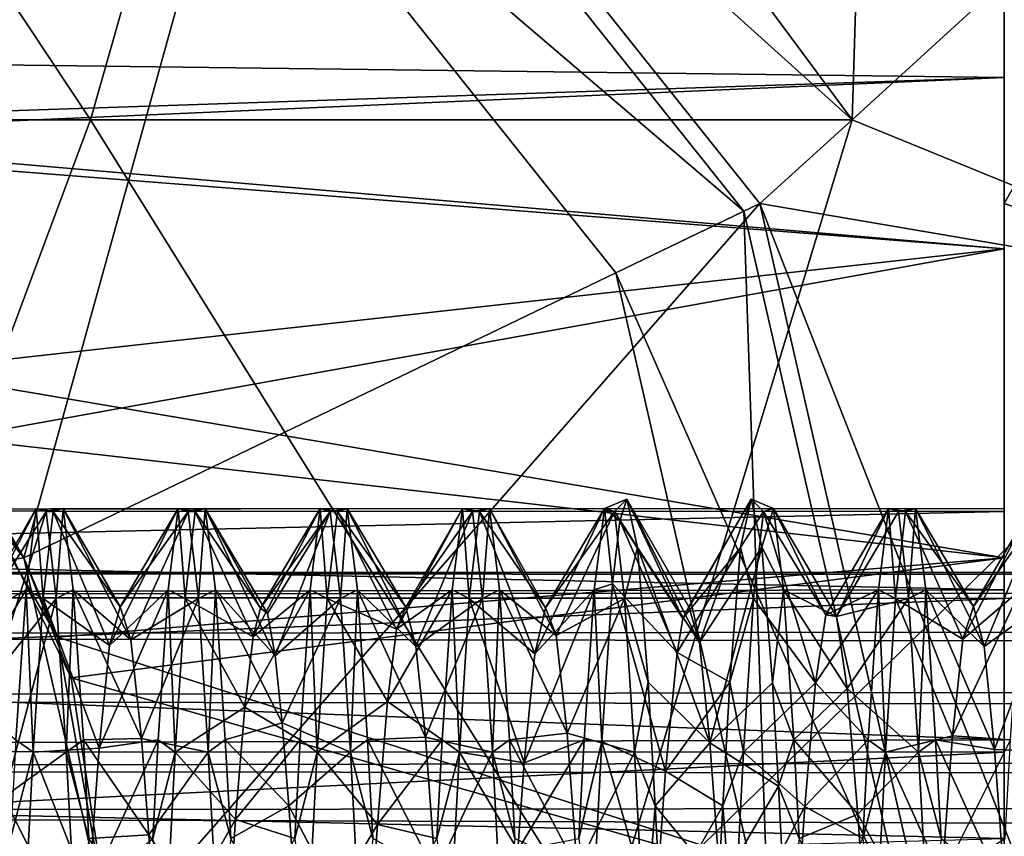
# Model space of a CAD drawing. Extents: x -15 to 239, y -30 to 108.
# Drawn here: x 4 to 10, y 1 to 5 of the extents above; entities that cross this region are included whole.
import ezdxf

# ---------------------------------------------------------------- set-up
doc = ezdxf.new("R2010")
doc.units = 0
doc.header["$MEASUREMENT"] = 0

msp = doc.modelspace()

# ---------------------------------------------------------------- linework, layer by layer
for points in [[(2.1362, 9.359324, 268.975433), (5.985499, 7.505624, 268.975433), (3.1174, 3.909224, 268.975433)], [(10.025599, 4.874604, 274.388428), (10.025599, 7.505621, 269.515533), (10.025599, 9.359307, 273.364838)], [(10.025599, 4.874596, 276.613617), (10.025599, 9.359307, 273.364838), (10.025599, 9.359292, 277.637238)], [(10.025599, 4.874596, 276.613617), (10.025599, 4.874604, 274.388428), (10.025599, 9.359307, 273.364838)], [(10.025599, 3.909189, 278.618408), (10.025599, 9.359292, 277.637238), (10.025599, 7.505579, 281.486542)], [(10.025599, 3.909189, 278.618408), (10.025599, 4.874596, 276.613617), (10.025599, 9.359292, 277.637238)], [(2.1073, 8.816757, 287.451935), (0, 4.635249, 289.766815), (4.8792, 4.635252, 288.906525)], [(6.067599, 8.816762, 286.010437), (2.1073, 8.816757, 287.451935), (4.8792, 4.635252, 288.906525)], [(6.067599, 8.816762, 286.010437), (4.8792, 4.635252, 288.906525), (9.169899, 4.635261, 286.429321)], [(9.296099, 8.816772, 283.301453), (6.067599, 8.816762, 286.010437), (9.169899, 4.635261, 286.429321)], [(9.296099, 8.816772, 283.301453), (9.169899, 4.635261, 286.429321), (11.525599, 6.788175, 282.289246)], [(3.1174, 3.909224, 268.975433), (5.985499, 7.505624, 268.975433), (4.504799, 2.169424, 268.975403)], [(4.504799, 2.169424, 268.975403), (5.985499, 7.505624, 268.975433), (8.649299, 4.165324, 268.975433)], [(9.169899, 4.63534, 264.572723), (8.649299, 4.165341, 263.975433), (5.985499, 7.505641, 263.975433)], [(9.169899, 4.63534, 264.572723), (5.985499, 7.505641, 263.975433), (11.525599, 6.788225, 268.71283)], [(8.649299, 4.165341, 263.975433), (8.649299, 4.165324, 268.975433), (5.985499, 7.505641, 263.975433)], [(8.649299, 4.165324, 268.975433), (5.985499, 7.505624, 268.975433), (5.985499, 7.505641, 263.975433)], [(10.025599, 2.169416, 270.996216), (10.025599, 4.165331, 266.851715), (10.025599, 7.505621, 269.515533)], [(10.025599, 2.169416, 270.996216), (10.025599, 7.505621, 269.515533), (10.025599, 3.909211, 272.383606)], [(10.025599, 4.874604, 274.388428), (10.025599, 3.909211, 272.383606), (10.025599, 7.505621, 269.515533)], [(10.025599, 4.165331, 266.851715), (11.525599, 6.788225, 268.71283), (10.025599, 7.505621, 269.515533)], [(10.025599, 2.169384, 280.005829), (10.025599, 3.909189, 278.618408), (10.025599, 7.505579, 281.486542)], [(10.025599, 4.165268, 284.15033), (10.025599, 2.169384, 280.005829), (10.025599, 7.505579, 281.486542)], [(10.025599, 7.505579, 281.486542), (11.525599, 6.788175, 282.289246), (10.025599, 4.165268, 284.15033)], [(5.9232, 7.4274, 268.975006), (5.4244, 6.8019, 268.975006), (8.5592, 4.1219, 268.975006)], [(5.4244, 6.8019, -268.975006), (5.9232, 7.4274, -268.975006), (8.5592, 4.1219, -268.975006)], [(5.9232, 7.4274, 268.975006), (8.5592, 4.1219, -268.975006), (5.9232, 7.4274, -268.975006)], [(5.9232, 7.4274, 268.975006), (8.5592, 4.1219, 268.975006), (8.5592, 4.1219, -268.975006)], [(7.8384, 3.7748, -268.975006), (5.4244, 6.8019, 268.975006), (5.4244, 6.8019, -268.975006)], [(7.8384, 3.7748, 268.975006), (5.4244, 6.8019, 268.975006), (7.8384, 3.7748, -268.975006)], [(8.5592, 4.1219, 268.975006), (5.4244, 6.8019, 268.975006), (7.8384, 3.7748, 268.975006)], [(5.4244, 6.8019, -268.975006), (8.5592, 4.1219, -268.975006), (7.8384, 3.7748, -268.975006)], [(9.169899, 4.63534, 264.572723), (11.525599, 6.788225, 268.71283), (11.525599, 3.673832, 266.631836)], [(9.169899, 4.635261, 286.429321), (11.525599, 3.673768, 284.370209), (11.525599, 6.788175, 282.289246)], [(11.525599, 3.673832, 266.631836), (11.525599, 6.788225, 268.71283), (10.025599, 4.165331, 266.851715)], [(11.525599, 6.788175, 282.289246), (11.525599, 3.673768, 284.370209), (10.025599, 4.165268, 284.15033)], [(2.1191, 4.528608, 273.381622), (10.025599, 4.874604, 274.388428), (0.0256, 4.9999, 275.475433)], [(0.0256, 4.9999, 275.475433), (10.025599, 4.874596, 276.613617), (0.0256, 4.9999, 275.526611)], [(0.0256, 4.9999, 275.526611), (10.025599, 4.874596, 276.613617), (1.9506, 4.603693, 277.451813)], [(10.025599, 4.874604, 274.388428), (10.025599, 4.874596, 276.613617), (0.0256, 4.9999, 275.475433)], [(10.025599, 4.874596, 276.613617), (10.025599, 3.909189, 278.618408), (1.9506, 4.603693, 277.451813)], [(10.025599, 3.909211, 272.383606), (10.025599, 4.874604, 274.388428), (2.1191, 4.528608, 273.381622)], [(4.8792, 4.635252, 288.906525), (0, 4.635249, 289.766815), (3.1507, -0.000053, 290.166412)], [(1.9506, 4.603693, 277.451813), (10.025599, 3.909189, 278.618408), (3.8213, 3.223086, 279.323517)], [(4.8792, 4.635252, 288.906525), (3.1507, -0.000053, 290.166412), (7.762899, -0.000046, 288.335999)], [(9.169899, 4.635261, 286.429321), (4.8792, 4.635252, 288.906525), (7.762899, -0.000046, 288.335999)], [(9.169899, 4.635261, 286.429321), (7.762899, -0.000046, 288.335999), (11.525599, 3.673768, 284.370209)], [(9.169899, 4.63534, 264.572723), (11.525599, 3.673832, 266.631836), (8.649299, 4.165341, 263.975433)], [(4.1128, 2.842215, 271.387421), (10.025599, 3.909211, 272.383606), (2.1191, 4.528608, 273.381622)], [(4.504799, 2.169424, 268.975403), (8.649299, 4.165324, 268.975433), (5, 0.000024, 268.975403)], [(5, 0.000024, 268.975403), (8.649299, 4.165324, 268.975433), (9.599999, 0.000024, 268.975403)], [(8.649299, 4.165341, 263.975433), (10.280399, 0.00004, 264.577911), (9.599999, 0.000042, 263.975403)], [(8.649299, 4.165341, 263.975433), (11.525599, 3.673832, 266.631836), (10.280399, 0.00004, 264.577911)], [(9.599999, 0.000042, 263.975403), (8.649299, 4.165324, 268.975433), (8.649299, 4.165341, 263.975433)], [(9.599999, 0.000024, 268.975403), (8.649299, 4.165324, 268.975433), (9.599999, 0.000042, 263.975403)], [(10.025599, 0.000018, 270.501007), (10.025599, 0.000035, 265.901001), (10.025599, 4.165331, 266.851715)], [(10.025599, 0.000018, 270.501007), (10.025599, 4.165331, 266.851715), (10.025599, 2.169416, 270.996216)], [(10.025599, 0.000035, 265.901001), (11.525599, 3.673832, 266.631836), (10.025599, 4.165331, 266.851715)], [(10.025599, -0.000035, 285.101013), (10.025599, 2.169384, 280.005829), (10.025599, 4.165268, 284.15033)], [(10.025599, 4.165268, 284.15033), (11.525599, 3.673768, 284.370209), (10.025599, -0.000035, 285.101013)], [(8.5592, 4.1219, 268.975006), (7.8384, 3.7748, 268.975006), (8.7, 0, 268.975006)], [(7.8384, 3.7748, -268.975006), (8.5592, 4.1219, -268.975006), (9.5, 0, -268.975006)], [(8.5592, 4.1219, 268.975006), (8.7, 0, 268.975006), (9.5, 0, 268.975006)], [(8.5592, 4.1219, 268.975006), (9.5, 0, 268.975006), (9.5, 0, -268.975006)], [(8.5592, 4.1219, 268.975006), (9.5, 0, -268.975006), (8.5592, 4.1219, -268.975006)], [(4.504799, 2.169362, 285.975403), (1.7678, 1.767757, 287.477509), (3.1174, 3.909162, 285.975433)], [(3.1174, 3.909224, 268.975433), (4.504799, 2.169424, 268.975403), (4.1128, 2.842215, 271.387421)], [(3.1174, 3.909162, 285.975433), (3.8213, 3.223086, 279.323517), (4.504799, 2.169362, 285.975403)], [(10.025599, 3.909189, 278.618408), (10.025599, 2.169384, 280.005829), (3.8213, 3.223086, 279.323517)], [(10.025599, 2.169416, 270.996216), (10.025599, 3.909211, 272.383606), (4.1128, 2.842215, 271.387421)], [(8.7, 0, -268.975006), (7.8384, 3.7748, 268.975006), (7.8384, 3.7748, -268.975006)], [(8.7, 0, 268.975006), (7.8384, 3.7748, 268.975006), (8.7, 0, -268.975006)], [(8.7, 0, -268.975006), (7.8384, 3.7748, -268.975006), (9.5, 0, -268.975006)], [(11.525599, 3.673768, 284.370209), (7.762899, -0.000046, 288.335999), (11.525599, -0.000035, 285.101013)], [(11.525599, 0.000035, 265.901001), (11.525599, 3.673832, 266.631836), (10.025599, 0.000035, 265.901001)], [(11.525599, 3.673768, 284.370209), (11.525599, -0.000035, 285.101013), (10.025599, -0.000035, 285.101013)], [(3.8213, 3.223086, 279.323517), (4.693399, 1.722983, 280.194702), (4.504799, 2.169362, 285.975403)], [(3.8213, 3.223086, 279.323517), (10.025599, 2.169384, 280.005829), (4.693399, 1.722983, 280.194702)], [(4.504799, 2.169424, 268.975403), (4.7712, 1.493717, 270.729797), (4.1128, 2.842215, 271.387421)], [(4.7712, 1.493717, 270.729797), (10.025599, 2.169416, 270.996216), (4.1128, 2.842215, 271.387421)], [(7.900002, 2.5, -275.500641), (7.830002, 2.4296, -276.088928), (7.774002, 2.4466, -274.987244)], [(7.860001, 2.3776, -274.728149), (7.900002, 2.5, -275.500641), (7.774002, 2.4466, -274.987244)], [(7.900002, 2.5, -275.500641), (7.959991, 2.2275, -276.635529), (7.830002, 2.4296, -276.088928)], [(8.216003, 1.8265, -275.001434), (7.900002, 2.5, -275.500641), (7.860001, 2.3776, -274.728149)], [(8.308998, 1.6922, -276.352631), (7.959991, 2.2275, -276.635529), (7.900002, 2.5, -275.500641)], [(8.308998, 1.6922, -276.352631), (7.900002, 2.5, -275.500641), (8.25, 1.8938, -275.500641)], [(8.25, 1.8938, -275.500641), (7.900002, 2.5, -275.500641), (8.216003, 1.8265, -275.001434)], [(8.599998, 2.5, -275.500641), (8.25, 1.8938, -275.500641), (8.216003, 1.8265, -275.001434)], [(8.599998, 2.5, -275.500641), (8.216003, 1.8265, -275.001434), (8.540009, 2.2275, -274.365753)], [(8.308998, 1.6922, -276.352631), (8.25, 1.8938, -275.500641), (8.599998, 2.5, -275.500641)], [(8.659996, 2.2299, -276.632141), (8.308998, 1.6922, -276.352631), (8.599998, 2.5, -275.500641)], [(8.669998, 2.4296, -274.912354), (8.599998, 2.5, -275.500641), (8.540009, 2.2275, -274.365753)], [(8.725998, 2.4466, -276.014038), (8.659996, 2.2299, -276.632141), (8.599998, 2.5, -275.500641)], [(8.669998, 2.4296, -274.912354), (8.725998, 2.4466, -276.014038), (8.599998, 2.5, -275.500641)], [(-11.474399, 2.438702, 274.949127), (10.025599, 2.446602, 274.98761), (-11.474399, 2.436498, 276.062531)], [(10.025599, 1.988205, 273.985626), (10.025599, 2.446602, 274.98761), (-11.474399, 2.438702, 274.949127)], [(10.025599, 2.446602, 274.98761), (10.025599, 2.429598, 276.089325), (-11.474399, 2.436498, 276.062531)], [(4.573997, 2.4466, -274.987213), (4.213997, 1.8201, -274.977112), (4.517006, 1.9882, -273.985229)], [(4.273003, 1.8602, -275.852722), (4.213997, 1.8201, -274.977112), (4.573997, 2.4466, -274.987213)], [(4.629997, 2.4296, -276.088928), (4.273003, 1.8602, -275.852722), (4.573997, 2.4466, -274.987213)], [(4.613007, 1.9407, -273.924835), (4.573997, 2.4466, -274.987213), (4.517006, 1.9882, -273.985229)], [(4.669998, 2.4296, -274.912323), (4.629997, 2.4296, -276.088928), (4.573997, 2.4466, -274.987213)], [(4.613007, 1.9407, -273.924835), (4.669998, 2.4296, -274.912323), (4.573997, 2.4466, -274.987213)], [(4.725998, 2.4466, -276.014038), (4.686989, 1.9407, -277.076416), (4.629997, 2.4296, -276.088928)], [(4.669998, 2.4296, -274.912323), (4.725998, 2.4466, -276.014038), (4.629997, 2.4296, -276.088928)], [(5.046997, 1.8933, -275.465637), (4.725998, 2.4466, -276.014038), (4.669998, 2.4296, -274.912323)], [(4.725998, 2.4466, -276.014038), (4.78299, 1.9882, -277.016022), (4.686989, 1.9407, -277.076416)], [(5.106003, 1.7067, -276.32373), (4.725998, 2.4466, -276.014038), (5.046997, 1.8933, -275.465637)], [(5.106003, 1.7067, -276.32373), (4.78299, 1.9882, -277.016022), (4.725998, 2.4466, -276.014038)], [(5.374001, 2.4466, -274.987213), (5.046997, 1.8933, -275.465637), (4.987, 1.6747, -274.616821)], [(5.374001, 2.4466, -274.987213), (4.987, 1.6747, -274.616821), (5.317009, 1.9882, -273.985229)], [(5.43, 2.4296, -276.088928), (5.046997, 1.8933, -275.465637), (5.374001, 2.4466, -274.987213)], [(5.41301, 1.9407, -273.924835), (5.374001, 2.4466, -274.987213), (5.317009, 1.9882, -273.985229)], [(5.470001, 2.4296, -274.912323), (5.43, 2.4296, -276.088928), (5.374001, 2.4466, -274.987213)], [(5.41301, 1.9407, -273.924835), (5.470001, 2.4296, -274.912323), (5.374001, 2.4466, -274.987213)], [(5.526001, 2.4466, -276.014038), (5.486992, 1.9407, -277.076416), (5.43, 2.4296, -276.088928)], [(5.470001, 2.4296, -274.912323), (5.526001, 2.4466, -276.014038), (5.43, 2.4296, -276.088928)], [(5.837997, 1.8847, -275.323639), (5.526001, 2.4466, -276.014038), (5.470001, 2.4296, -274.912323)], [(5.526001, 2.4466, -276.014038), (5.582993, 1.9882, -277.016022), (5.486992, 1.9407, -277.076416)], [(5.875999, 1.8548, -275.883636), (5.526001, 2.4466, -276.014038), (5.837997, 1.8847, -275.323639)], [(5.918999, 1.6169, -276.483917), (5.582993, 1.9882, -277.016022), (5.526001, 2.4466, -276.014038)], [(5.918999, 1.6169, -276.483917), (5.526001, 2.4466, -276.014038), (5.875999, 1.8548, -275.883636)], [(6.174004, 2.4466, -274.987244), (5.794998, 1.7236, -274.717438), (6.117004, 1.9882, -273.985229)], [(6.174004, 2.4466, -274.987244), (5.837997, 1.8847, -275.323639), (5.794998, 1.7236, -274.717438)], [(6.230003, 2.4296, -276.088928), (5.837997, 1.8847, -275.323639), (6.174004, 2.4466, -274.987244)], [(6.213005, 1.9407, -273.924835), (6.174004, 2.4466, -274.987244), (6.117004, 1.9882, -273.985229)], [(6.269997, 2.4296, -274.912323), (6.230003, 2.4296, -276.088928), (6.174004, 2.4466, -274.987244)], [(6.213005, 1.9407, -273.924835), (6.269997, 2.4296, -274.912323), (6.174004, 2.4466, -274.987244)], [(6.325996, 2.4466, -276.014038), (6.286995, 1.9407, -277.076447), (6.230003, 2.4296, -276.088928)], [(6.269997, 2.4296, -274.912323), (6.325996, 2.4466, -276.014038), (6.230003, 2.4296, -276.088928)], [(6.655998, 1.8911, -275.598328), (6.325996, 2.4466, -276.014038), (6.269997, 2.4296, -274.912323)], [(6.325996, 2.4466, -276.014038), (6.382996, 1.9882, -277.016022), (6.286995, 1.9407, -277.076447)], [(6.711998, 1.6691, -276.395142), (6.325996, 2.4466, -276.014038), (6.655998, 1.8911, -275.598328)], [(6.711998, 1.6691, -276.395142), (6.382996, 1.9882, -277.016022), (6.325996, 2.4466, -276.014038)], [(6.973999, 2.4466, -274.987244), (6.602997, 1.7679, -274.822937), (6.917007, 1.9882, -273.985229)], [(6.973999, 2.4466, -274.987244), (6.655998, 1.8911, -275.598328), (6.602997, 1.7679, -274.822937)], [(7.029999, 2.4296, -276.088928), (6.655998, 1.8911, -275.598328), (6.973999, 2.4466, -274.987244)], [(7.013008, 1.9407, -273.924835), (6.973999, 2.4466, -274.987244), (6.917007, 1.9882, -273.985229)], [(7.07, 2.4296, -274.912323), (7.029999, 2.4296, -276.088928), (6.973999, 2.4466, -274.987244)], [(7.013008, 1.9407, -273.924835), (7.07, 2.4296, -274.912323), (6.973999, 2.4466, -274.987244)], [(7.125999, 2.4466, -276.014038), (7.08699, 1.9407, -277.076447), (7.029999, 2.4296, -276.088928)], [(7.07, 2.4296, -274.912323), (7.125999, 2.4466, -276.014038), (7.029999, 2.4296, -276.088928)], [(7.442001, 1.8882, -275.381226), (7.125999, 2.4466, -276.014038), (7.07, 2.4296, -274.912323)], [(7.125999, 2.4466, -276.014038), (7.182991, 1.9882, -277.016022), (7.08699, 1.9407, -277.076447)], [(7.502998, 1.7309, -276.269135), (7.182991, 1.9882, -277.016022), (7.125999, 2.4466, -276.014038)], [(7.502998, 1.7309, -276.269135), (7.125999, 2.4466, -276.014038), (7.442001, 1.8882, -275.381226)], [(7.774002, 2.4466, -274.987244), (7.442001, 1.8882, -275.381226), (7.382004, 1.6287, -274.537842)], [(7.774002, 2.4466, -274.987244), (7.382004, 1.6287, -274.537842), (7.71701, 1.9882, -273.985229)], [(7.830002, 2.4296, -276.088928), (7.442001, 1.8882, -275.381226), (7.774002, 2.4466, -274.987244)], [(7.820007, 2.0224, -274.03125), (7.774002, 2.4466, -274.987244), (7.71701, 1.9882, -273.985229)], [(7.820007, 2.0224, -274.03125), (7.860001, 2.3776, -274.728149), (7.774002, 2.4466, -274.987244)], [(8.725998, 2.4466, -276.014038), (8.78299, 1.9882, -277.016052), (8.659996, 2.2299, -276.632141)], [(8.725998, 2.4466, -276.014038), (8.669998, 2.4296, -274.912354), (9.021004, 1.8472, -275.086243)], [(9.081001, 1.8378, -275.961639), (8.725998, 2.4466, -276.014038), (9.021004, 1.8472, -275.086243)], [(8.78299, 1.9882, -277.016052), (8.725998, 2.4466, -276.014038), (9.081001, 1.8378, -275.961639)], [(9.374001, 2.4466, -274.987244), (9.021004, 1.8472, -275.086243), (9.317009, 1.9882, -273.985229)], [(9.081001, 1.8378, -275.961639), (9.021004, 1.8472, -275.086243), (9.374001, 2.4466, -274.987244)], [(9.43, 2.4296, -276.088928), (9.081001, 1.8378, -275.961639), (9.374001, 2.4466, -274.987244)], [(9.41301, 1.9407, -273.924835), (9.374001, 2.4466, -274.987244), (9.317009, 1.9882, -273.985229)], [(9.470001, 2.4296, -274.912354), (9.43, 2.4296, -276.088928), (9.374001, 2.4466, -274.987244)], [(9.41301, 1.9407, -273.924835), (9.470001, 2.4296, -274.912354), (9.374001, 2.4466, -274.987244)], [(9.526001, 2.4466, -276.014038), (9.486992, 1.9407, -277.076447), (9.43, 2.4296, -276.088928)], [(9.470001, 2.4296, -274.912354), (9.526001, 2.4466, -276.014038), (9.43, 2.4296, -276.088928)], [(9.852997, 1.894, -275.548248), (9.526001, 2.4466, -276.014038), (9.470001, 2.4296, -274.912354)], [(9.526001, 2.4466, -276.014038), (9.582993, 1.9882, -277.016052), (9.486992, 1.9407, -277.076447)], [(9.912003, 1.6691, -276.394745), (9.526001, 2.4466, -276.014038), (9.852997, 1.894, -275.548248)], [(9.912003, 1.6691, -276.394745), (9.582993, 1.9882, -277.016052), (9.526001, 2.4466, -276.014038)], [(10.173698, 2.4466, -274.987244), (9.792999, 1.7117, -274.692352), (10.117111, 1.9882, -273.98526)], [(10.173698, 2.4466, -274.987244), (9.852997, 1.894, -275.548248), (9.792999, 1.7117, -274.692352)], [(10.230202, 2.4296, -276.088959), (9.852997, 1.894, -275.548248), (10.173698, 2.4466, -274.987244)], [(-11.474399, 1.957206, 273.945129), (10.025599, 1.988205, 273.985626), (-11.474399, 2.438702, 274.949127)], [(-11.474399, 2.436498, 276.062531), (10.025599, 2.429598, 276.089325), (-11.474399, 1.950994, 277.064606)], [(10.025599, 2.429598, 276.089325), (10.025599, 1.940694, 277.076813), (-11.474399, 1.950994, 277.064606)], [(4.332993, 1.5028, -276.654327), (4.273003, 1.8602, -275.852722), (4.629997, 2.4296, -276.088928)], [(4.686989, 1.9407, -277.076416), (4.332993, 1.5028, -276.654327), (4.629997, 2.4296, -276.088928)], [(4.987, 1.6747, -274.616821), (4.669998, 2.4296, -274.912323), (4.613007, 1.9407, -273.924835)], [(5.046997, 1.8933, -275.465637), (4.669998, 2.4296, -274.912323), (4.987, 1.6747, -274.616821)], [(5.43, 2.4296, -276.088928), (5.106003, 1.7067, -276.32373), (5.046997, 1.8933, -275.465637)], [(5.486992, 1.9407, -277.076416), (5.106003, 1.7067, -276.32373), (5.43, 2.4296, -276.088928)], [(5.794998, 1.7236, -274.717438), (5.470001, 2.4296, -274.912323), (5.41301, 1.9407, -273.924835)], [(5.837997, 1.8847, -275.323639), (5.470001, 2.4296, -274.912323), (5.794998, 1.7236, -274.717438)], [(6.230003, 2.4296, -276.088928), (5.875999, 1.8548, -275.883636), (5.837997, 1.8847, -275.323639)], [(6.230003, 2.4296, -276.088928), (5.918999, 1.6169, -276.483917), (5.875999, 1.8548, -275.883636)], [(6.286995, 1.9407, -277.076447), (5.918999, 1.6169, -276.483917), (6.230003, 2.4296, -276.088928)], [(6.602997, 1.7679, -274.822937), (6.269997, 2.4296, -274.912323), (6.213005, 1.9407, -273.924835)], [(6.655998, 1.8911, -275.598328), (6.269997, 2.4296, -274.912323), (6.602997, 1.7679, -274.822937)], [(7.029999, 2.4296, -276.088928), (6.711998, 1.6691, -276.395142), (6.655998, 1.8911, -275.598328)], [(7.08699, 1.9407, -277.076447), (6.711998, 1.6691, -276.395142), (7.029999, 2.4296, -276.088928)], [(7.382004, 1.6287, -274.537842), (7.07, 2.4296, -274.912323), (7.013008, 1.9407, -273.924835)], [(7.442001, 1.8882, -275.381226), (7.07, 2.4296, -274.912323), (7.382004, 1.6287, -274.537842)], [(7.830002, 2.4296, -276.088928), (7.502998, 1.7309, -276.269135), (7.442001, 1.8882, -275.381226)], [(7.886993, 1.9407, -277.076447), (7.502998, 1.7309, -276.269135), (7.830002, 2.4296, -276.088928)], [(7.959991, 2.2275, -276.635529), (7.886993, 1.9407, -277.076447), (7.830002, 2.4296, -276.088928)], [(8.613007, 1.9407, -273.924835), (8.669998, 2.4296, -274.912354), (8.540009, 2.2275, -274.365753)], [(8.669998, 2.4296, -274.912354), (8.613007, 1.9407, -273.924835), (8.962006, 1.4645, -274.299927)], [(9.021004, 1.8472, -275.086243), (8.669998, 2.4296, -274.912354), (8.962006, 1.4645, -274.299927)], [(9.486992, 1.9407, -277.076447), (9.081001, 1.8378, -275.961639), (9.43, 2.4296, -276.088928)], [(9.792999, 1.7117, -274.692352), (9.470001, 2.4296, -274.912354), (9.41301, 1.9407, -273.924835)], [(9.852997, 1.894, -275.548248), (9.470001, 2.4296, -274.912354), (9.792999, 1.7117, -274.692352)], [(10.230202, 2.4296, -276.088959), (9.912003, 1.6691, -276.394745), (9.852997, 1.894, -275.548248)], [(10.286789, 1.9407, -277.076447), (9.912003, 1.6691, -276.394745), (10.230202, 2.4296, -276.088959)], [(8.182999, 1.6359, -274.546143), (7.860001, 2.3776, -274.728149), (7.820007, 2.0224, -274.03125)], [(8.216003, 1.8265, -275.001434), (7.860001, 2.3776, -274.728149), (8.182999, 1.6359, -274.546143)], [(7.959991, 2.2275, -276.635529), (8.019989, 1.4694, -277.523041), (7.886993, 1.9407, -277.076447)], [(8.367989, 1.1275, -277.021027), (8.019989, 1.4694, -277.523041), (7.959991, 2.2275, -276.635529)], [(8.367989, 1.1275, -277.021027), (7.959991, 2.2275, -276.635529), (8.308998, 1.6922, -276.352631)], [(8.540009, 2.2275, -274.365753), (8.216003, 1.8265, -275.001434), (8.182999, 1.6359, -274.546143)], [(8.540009, 2.2275, -274.365753), (8.182999, 1.6359, -274.546143), (8.480011, 1.4694, -273.478241)], [(8.367989, 1.1275, -277.021027), (8.308998, 1.6922, -276.352631), (8.659996, 2.2299, -276.632141)], [(8.720993, 1.4642, -277.525848), (8.367989, 1.1275, -277.021027), (8.659996, 2.2299, -276.632141)], [(8.613007, 1.9407, -273.924835), (8.540009, 2.2275, -274.365753), (8.480011, 1.4694, -273.478241)], [(8.78299, 1.9882, -277.016052), (8.720993, 1.4642, -277.525848), (8.659996, 2.2299, -276.632141)], [(5, -0.000038, 285.975403), (1.7678, 1.767757, 287.477509), (4.504799, 2.169362, 285.975403)], [(4.504799, 2.169424, 268.975403), (5, 0.000024, 268.975403), (4.7712, 1.493717, 270.729797)], [(4.693399, 1.722983, 280.194702), (5, -0.000038, 285.975403), (4.504799, 2.169362, 285.975403)], [(10.025599, 2.169384, 280.005829), (10.025599, -0.000018, 280.501007), (4.693399, 1.722983, 280.194702)], [(10.025599, 0.000018, 270.501007), (10.025599, 2.169416, 270.996216), (4.7712, 1.493717, 270.729797)], [(10.025599, -0.000035, 285.101013), (10.025599, -0.000018, 280.501007), (10.025599, 2.169384, 280.005829)], [(-10.000008, 1.7319, -276.687958), (-10, 2.0858, -275.743866), (230, 1.9588, -276.258453)], [(-10, 1.9588, -274.743561), (230, 1.7319, -274.314056), (230, 2.0858, -275.258148)], [(-10, 2.0858, -275.743866), (230, 2.0858, -275.258148), (230, 1.9588, -276.258453)], [(-10, 2.0858, -275.743866), (-10, 1.9588, -274.743561), (230, 2.0858, -275.258148)], [(7.76001, 1.1349, -273.273132), (7.820007, 2.0224, -274.03125), (7.71701, 1.9882, -273.985229)], [(7.820007, 2.0224, -274.03125), (7.76001, 1.1349, -273.273132), (8.118004, 0.9677, -273.87323)], [(8.182999, 1.6359, -274.546143), (7.820007, 2.0224, -274.03125), (8.118004, 0.9677, -273.87323)], [(10.025599, 1.143608, 273.278015), (10.025599, 1.988205, 273.985626), (-11.474399, 1.957206, 273.945129)], [(-11.474399, 1.087008, 273.249512), (10.025599, 1.143608, 273.278015), (-11.474399, 1.957206, 273.945129)], [(-11.474399, 1.950994, 277.064606), (10.025599, 1.940694, 277.076813), (-11.474399, 1.082492, 277.754608)], [(10.025599, 1.940694, 277.076813), (10.025599, 1.074792, 277.758118), (-11.474399, 1.082492, 277.754608)], [(-10.000008, 1.7319, -276.687958), (230, 1.9588, -276.258453), (230, 1.3802, -277.084137)], [(-10, 1.9588, -274.743561), (-9.999992, 1.3802, -273.917877), (230, 1.7319, -274.314056)], [(4.517006, 1.9882, -273.985229), (4.154007, 1.3882, -274.212616), (4.460007, 1.1436, -273.277618)], [(4.213997, 1.8201, -274.977112), (4.154007, 1.3882, -274.212616), (4.517006, 1.9882, -273.985229)], [(4.391991, 0.8208, -277.206635), (4.332993, 1.5028, -276.654327), (4.686989, 1.9407, -277.076416)], [(4.742989, 1.0748, -277.757721), (4.391991, 0.8208, -277.206635), (4.686989, 1.9407, -277.076416)], [(4.557007, 1.0748, -273.24353), (4.517006, 1.9882, -273.985229), (4.460007, 1.1436, -273.277618)], [(4.557007, 1.0748, -273.24353), (4.613007, 1.9407, -273.924835), (4.517006, 1.9882, -273.985229)], [(4.928009, 1.0968, -273.955627), (4.613007, 1.9407, -273.924835), (4.557007, 1.0748, -273.24353)], [(4.987, 1.6747, -274.616821), (4.613007, 1.9407, -273.924835), (4.928009, 1.0968, -273.955627)], [(4.78299, 1.9882, -277.016022), (4.742989, 1.0748, -277.757721), (4.686989, 1.9407, -277.076416)], [(4.78299, 1.9882, -277.016022), (4.839989, 1.1436, -277.723633), (4.742989, 1.0748, -277.757721)], [(5.165993, 1.1516, -277.00293), (4.78299, 1.9882, -277.016022), (5.106003, 1.7067, -276.32373)], [(5.165993, 1.1516, -277.00293), (4.839989, 1.1436, -277.723633), (4.78299, 1.9882, -277.016022)], [(5.317009, 1.9882, -273.985229), (4.987, 1.6747, -274.616821), (4.928009, 1.0968, -273.955627)], [(5.317009, 1.9882, -273.985229), (4.928009, 1.0968, -273.955627), (5.26001, 1.1436, -273.277618)], [(5.486992, 1.9407, -277.076416), (5.165993, 1.1516, -277.00293), (5.106003, 1.7067, -276.32373)], [(5.542992, 1.0748, -277.757721), (5.165993, 1.1516, -277.00293), (5.486992, 1.9407, -277.076416)], [(5.35701, 1.0748, -273.24353), (5.317009, 1.9882, -273.985229), (5.26001, 1.1436, -273.277618)], [(5.35701, 1.0748, -273.24353), (5.41301, 1.9407, -273.924835), (5.317009, 1.9882, -273.985229)], [(5.749008, 1.3286, -274.151215), (5.41301, 1.9407, -273.924835), (5.35701, 1.0748, -273.24353)], [(5.794998, 1.7236, -274.717438), (5.41301, 1.9407, -273.924835), (5.749008, 1.3286, -274.151215)], [(5.582993, 1.9882, -277.016022), (5.542992, 1.0748, -277.757721), (5.486992, 1.9407, -277.076416)], [(5.582993, 1.9882, -277.016022), (5.638992, 1.1436, -277.723633), (5.542992, 1.0748, -277.757721)], [(5.958992, 1.2392, -276.933533), (5.638992, 1.1436, -277.723633), (5.582993, 1.9882, -277.016022)], [(5.958992, 1.2392, -276.933533), (5.582993, 1.9882, -277.016022), (5.918999, 1.6169, -276.483917)], [(6.117004, 1.9882, -273.985229), (5.749008, 1.3286, -274.151215), (6.061005, 1.1436, -273.277618)], [(6.117004, 1.9882, -273.985229), (5.794998, 1.7236, -274.717438), (5.749008, 1.3286, -274.151215)], [(6.286995, 1.9407, -277.076447), (5.958992, 1.2392, -276.933533), (5.918999, 1.6169, -276.483917)], [(6.342995, 1.0748, -277.757721), (5.958992, 1.2392, -276.933533), (6.286995, 1.9407, -277.076447)], [(6.157005, 1.0748, -273.24353), (6.117004, 1.9882, -273.985229), (6.061005, 1.1436, -273.277618)], [(6.157005, 1.0748, -273.24353), (6.213005, 1.9407, -273.924835), (6.117004, 1.9882, -273.985229)], [(6.55201, 1.359, -274.181641), (6.213005, 1.9407, -273.924835), (6.157005, 1.0748, -273.24353)], [(6.602997, 1.7679, -274.822937), (6.213005, 1.9407, -273.924835), (6.55201, 1.359, -274.181641)], [(6.382996, 1.9882, -277.016022), (6.342995, 1.0748, -277.757721), (6.286995, 1.9407, -277.076447)], [(6.382996, 1.9882, -277.016022), (6.438995, 1.1436, -277.723633), (6.342995, 1.0748, -277.757721)], [(6.765991, 1.158, -276.998627), (6.382996, 1.9882, -277.016022), (6.711998, 1.6691, -276.395142)], [(6.765991, 1.158, -276.998627), (6.438995, 1.1436, -277.723633), (6.382996, 1.9882, -277.016022)], [(6.917007, 1.9882, -273.985229), (6.55201, 1.359, -274.181641), (6.861008, 1.1436, -273.277649)], [(6.917007, 1.9882, -273.985229), (6.602997, 1.7679, -274.822937), (6.55201, 1.359, -274.181641)], [(7.08699, 1.9407, -277.076447), (6.765991, 1.158, -276.998627), (6.711998, 1.6691, -276.395142)], [(7.14299, 1.0748, -277.757721), (6.765991, 1.158, -276.998627), (7.08699, 1.9407, -277.076447)], [(6.957008, 1.0748, -273.24353), (6.917007, 1.9882, -273.985229), (6.861008, 1.1436, -273.277649)], [(6.957008, 1.0748, -273.24353), (7.013008, 1.9407, -273.924835), (6.917007, 1.9882, -273.985229)], [(7.322006, 1.0144, -273.901825), (7.013008, 1.9407, -273.924835), (6.957008, 1.0748, -273.24353)], [(7.382004, 1.6287, -274.537842), (7.013008, 1.9407, -273.924835), (7.322006, 1.0144, -273.901825)], [(7.182991, 1.9882, -277.016022), (7.14299, 1.0748, -277.757721), (7.08699, 1.9407, -277.076447)], [(7.182991, 1.9882, -277.016022), (7.23999, 1.1436, -277.723633), (7.14299, 1.0748, -277.757721)], [(7.563995, 1.182, -276.978851), (7.182991, 1.9882, -277.016022), (7.502998, 1.7309, -276.269135)], [(7.563995, 1.182, -276.978851), (7.23999, 1.1436, -277.723633), (7.182991, 1.9882, -277.016022)], [(7.71701, 1.9882, -273.985229), (7.322006, 1.0144, -273.901825), (7.660011, 1.1436, -273.277649)], [(7.71701, 1.9882, -273.985229), (7.382004, 1.6287, -274.537842), (7.322006, 1.0144, -273.901825)], [(7.886993, 1.9407, -277.076447), (7.563995, 1.182, -276.978851), (7.502998, 1.7309, -276.269135)], [(7.942993, 1.0748, -277.757751), (7.563995, 1.182, -276.978851), (7.886993, 1.9407, -277.076447)], [(7.76001, 1.1349, -273.273132), (7.71701, 1.9882, -273.985229), (7.660011, 1.1436, -273.277649)], [(8.019989, 1.4694, -277.523041), (7.942993, 1.0748, -277.757751), (7.886993, 1.9407, -277.076447)], [(8.557007, 1.0748, -273.24353), (8.613007, 1.9407, -273.924835), (8.480011, 1.4694, -273.478241)], [(8.962006, 1.4645, -274.299927), (8.613007, 1.9407, -273.924835), (8.557007, 1.0748, -273.24353)], [(8.78299, 1.9882, -277.016052), (8.839989, 1.1436, -277.723633), (8.720993, 1.4642, -277.525848)], [(9.139992, 1.4329, -276.737946), (8.78299, 1.9882, -277.016052), (9.081001, 1.8378, -275.961639)], [(8.839989, 1.1436, -277.723633), (8.78299, 1.9882, -277.016052), (9.139992, 1.4329, -276.737946)], [(9.317009, 1.9882, -273.985229), (8.962006, 1.4645, -274.299927), (9.26001, 1.1436, -273.277649)], [(9.021004, 1.8472, -275.086243), (8.962006, 1.4645, -274.299927), (9.317009, 1.9882, -273.985229)], [(9.486992, 1.9407, -277.076447), (9.139992, 1.4329, -276.737946), (9.081001, 1.8378, -275.961639)], [(9.542992, 1.0748, -277.757751), (9.139992, 1.4329, -276.737946), (9.486992, 1.9407, -277.076447)], [(9.35701, 1.0748, -273.24353), (9.317009, 1.9882, -273.985229), (9.26001, 1.1436, -273.277649)], [(9.35701, 1.0748, -273.24353), (9.41301, 1.9407, -273.924835), (9.317009, 1.9882, -273.985229)], [(9.734009, 1.1666, -274.008331), (9.41301, 1.9407, -273.924835), (9.35701, 1.0748, -273.24353)], [(9.792999, 1.7117, -274.692352), (9.41301, 1.9407, -273.924835), (9.734009, 1.1666, -274.008331)], [(9.582993, 1.9882, -277.016052), (9.542992, 1.0748, -277.757751), (9.486992, 1.9407, -277.076447)], [(9.582993, 1.9882, -277.016052), (9.638992, 1.1436, -277.723633), (9.542992, 1.0748, -277.757751)], [(9.970993, 1.0893, -277.049255), (9.582993, 1.9882, -277.016052), (9.912003, 1.6691, -276.394745)], [(9.970993, 1.0893, -277.049255), (9.638992, 1.1436, -277.723633), (9.582993, 1.9882, -277.016052)], [(10.117111, 1.9882, -273.98526), (9.734009, 1.1666, -274.008331), (10.060509, 1.1436, -273.277649)], [(10.117111, 1.9882, -273.98526), (9.792999, 1.7117, -274.692352), (9.734009, 1.1666, -274.008331)], [(10.286789, 1.9407, -277.076447), (9.970993, 1.0893, -277.049255), (9.912003, 1.6691, -276.394745)], [(10.343391, 1.0748, -277.757751), (9.970993, 1.0893, -277.049255), (10.286789, 1.9407, -277.076447)], [(-10.000008, 0.9788, -277.358459), (-10.000008, 1.7319, -276.687958), (230, 1.3802, -277.084137)], [(-9.999992, 1.3802, -273.917877), (230, 0.9788, -273.643555), (230, 1.7319, -274.314056)], [(0, -0.000049, 288.979706), (1.7678, 1.767757, 287.477509), (5, -0.000038, 285.975403)], [(4.693399, 1.722983, 280.194702), (5, -0.000018, 280.501007), (5, -0.000038, 285.975403)], [(4.693399, 1.722983, 280.194702), (10.025599, -0.000018, 280.501007), (5, -0.000018, 280.501007)], [(8.182999, 1.6359, -274.546143), (8.118004, 0.9677, -273.87323), (8.480011, 1.4694, -273.478241)], [(4.7712, 1.493717, 270.729797), (5, 0.000024, 268.975403), (5, 0.000018, 270.501007)], [(5, 0.000018, 270.501007), (10.025599, 0.000018, 270.501007), (4.7712, 1.493717, 270.729797)], [(8.019989, 1.4694, -277.523041), (8.05999, 0.7725, -277.878235), (7.942993, 1.0748, -277.757751)], [(8.367989, 1.1275, -277.021027), (8.05999, 0.7725, -277.878235), (8.019989, 1.4694, -277.523041)], [(8.480011, 1.4694, -273.478241), (8.118004, 0.9677, -273.87323), (8.44001, 0.7725, -273.123047)], [(8.75399, 0.8828, -277.840546), (8.367989, 1.1275, -277.021027), (8.720993, 1.4642, -277.525848)], [(8.557007, 1.0748, -273.24353), (8.480011, 1.4694, -273.478241), (8.44001, 0.7725, -273.123047)], [(8.962006, 1.4645, -274.299927), (8.557007, 1.0748, -273.24353), (8.903008, 0.7678, -273.768951)], [(8.839989, 1.1436, -277.723633), (8.75399, 0.8828, -277.840546), (8.720993, 1.4642, -277.525848)], [(8.962006, 1.4645, -274.299927), (8.903008, 0.7678, -273.768951), (9.26001, 1.1436, -273.277649)], [(9.199989, 0.7244, -277.250336), (8.839989, 1.1436, -277.723633), (9.139992, 1.4329, -276.737946)], [(9.542992, 1.0748, -277.757751), (9.199989, 0.7244, -277.250336), (9.139992, 1.4329, -276.737946)], [(-10.000008, 0.9788, -277.358459), (230, 1.3802, -277.084137), (230, 0.737, -277.467834)], [(-9.999992, 1.3802, -273.917877), (-9.999992, 0.737, -273.53418), (230, 0.9788, -273.643555)], [(6.55201, 1.359, -274.181641), (6.157005, 1.0748, -273.24353), (6.49501, 0.6672, -273.728943)], [(6.861008, 1.1436, -273.277649), (6.55201, 1.359, -274.181641), (6.49501, 0.6672, -273.728943)], [(5.749008, 1.3286, -274.151215), (5.35701, 1.0748, -273.24353), (5.697006, 0.6942, -273.738831)], [(6.061005, 1.1436, -273.277618), (5.749008, 1.3286, -274.151215), (5.697006, 0.6942, -273.738831)], [(5.995995, 0.7719, -277.229523), (5.638992, 1.1436, -277.723633), (5.958992, 1.2392, -276.933533)], [(6.342995, 1.0748, -277.757721), (5.995995, 0.7719, -277.229523), (5.958992, 1.2392, -276.933533)], [(7.620995, 0.4217, -277.347443), (7.23999, 1.1436, -277.723633), (7.563995, 1.182, -276.978851)], [(7.942993, 1.0748, -277.757751), (7.620995, 0.4217, -277.347443), (7.563995, 1.182, -276.978851)], [(9.734009, 1.1666, -274.008331), (9.35701, 1.0748, -273.24353), (9.674011, 0.3702, -273.643341)], [(10.060509, 1.1436, -273.277649), (9.734009, 1.1666, -274.008331), (9.674011, 0.3702, -273.643341)], [(10.025599, 0.588309, 273.071411), (10.025599, 1.143608, 273.278015), (-11.474399, 1.087008, 273.249512)], [(4.557007, 1.0748, -273.24353), (4.460007, 1.1436, -273.277618), (4.430008, 0.5883, -273.071014)], [(4.839989, 1.1436, -277.723633), (4.869995, 0.5883, -277.930237), (4.742989, 1.0748, -277.757721)], [(5.207993, 0.6082, -277.295227), (4.839989, 1.1436, -277.723633), (5.165993, 1.1516, -277.00293)], [(5.207993, 0.6082, -277.295227), (4.869995, 0.5883, -277.930237), (4.839989, 1.1436, -277.723633)], [(5.26001, 1.1436, -273.277618), (4.928009, 1.0968, -273.955627), (4.868004, 0.2828, -273.628815)], [(5.26001, 1.1436, -273.277618), (4.868004, 0.2828, -273.628815), (5.230011, 0.5883, -273.071014)], [(5.542992, 1.0748, -277.757721), (5.207993, 0.6082, -277.295227), (5.165993, 1.1516, -277.00293)], [(5.35701, 1.0748, -273.24353), (5.26001, 1.1436, -273.277618), (5.230011, 0.5883, -273.071014)], [(5.638992, 1.1436, -277.723633), (5.669991, 0.5883, -277.930237), (5.542992, 1.0748, -277.757721)], [(5.995995, 0.7719, -277.229523), (5.669991, 0.5883, -277.930237), (5.638992, 1.1436, -277.723633)], [(6.061005, 1.1436, -273.277618), (5.697006, 0.6942, -273.738831), (6.030006, 0.5883, -273.071045)], [(6.157005, 1.0748, -273.24353), (6.061005, 1.1436, -273.277618), (6.030006, 0.5883, -273.071045)], [(6.438995, 1.1436, -277.723633), (6.469994, 0.5883, -277.930237), (6.342995, 1.0748, -277.757721)], [(6.82299, 0.3904, -277.354034), (6.438995, 1.1436, -277.723633), (6.765991, 1.158, -276.998627)], [(6.82299, 0.3904, -277.354034), (6.469994, 0.5883, -277.930237), (6.438995, 1.1436, -277.723633)], [(6.861008, 1.1436, -273.277649), (6.49501, 0.6672, -273.728943), (6.830009, 0.5883, -273.071045)], [(7.14299, 1.0748, -277.757721), (6.82299, 0.3904, -277.354034), (6.765991, 1.158, -276.998627)], [(6.957008, 1.0748, -273.24353), (6.861008, 1.1436, -273.277649), (6.830009, 0.5883, -273.071045)], [(7.23999, 1.1436, -277.723633), (7.269989, 0.5883, -277.930237), (7.14299, 1.0748, -277.757721)], [(7.620995, 0.4217, -277.347443), (7.269989, 0.5883, -277.930237), (7.23999, 1.1436, -277.723633)], [(7.660011, 1.1436, -273.277649), (7.286011, 0.523, -273.681824), (7.630005, 0.5883, -273.071045)], [(7.660011, 1.1436, -273.277649), (7.322006, 1.0144, -273.901825), (7.286011, 0.523, -273.681824)], [(7.76001, 1.1349, -273.273132), (7.660011, 1.1436, -273.277649), (7.630005, 0.5883, -273.071045)], [(7.700005, 0, -273.000641), (7.76001, 1.1349, -273.273132), (7.630005, 0.5883, -273.071045)], [(7.76001, 1.1349, -273.273132), (7.700005, 0, -273.000641), (8.056007, 0.0928, -273.609528)], [(8.118004, 0.9677, -273.87323), (7.76001, 1.1349, -273.273132), (8.056007, 0.0928, -273.609528)], [(8.427994, 0.3241, -277.366852), (8.05999, 0.7725, -277.878235), (8.367989, 1.1275, -277.021027)], [(8.75399, 0.8828, -277.840546), (8.427994, 0.3241, -277.366852), (8.367989, 1.1275, -277.021027)], [(8.839989, 1.1436, -277.723633), (8.869995, 0.5883, -277.930237), (8.75399, 0.8828, -277.840546)], [(9.199989, 0.7244, -277.250336), (8.869995, 0.5883, -277.930237), (8.839989, 1.1436, -277.723633)], [(9.26001, 1.1436, -273.277649), (8.903008, 0.7678, -273.768951), (9.230011, 0.5883, -273.071045)], [(9.35701, 1.0748, -273.24353), (9.26001, 1.1436, -273.277649), (9.230011, 0.5883, -273.071045)], [(9.638992, 1.1436, -277.723633), (9.669991, 0.5883, -277.930237), (9.542992, 1.0748, -277.757751)], [(10.030792, 0.2764, -277.374939), (9.638992, 1.1436, -277.723633), (9.970993, 1.0893, -277.049255)], [(10.030792, 0.2764, -277.374939), (9.669991, 0.5883, -277.930237), (9.638992, 1.1436, -277.723633)], [(10.060509, 1.1436, -273.277649), (9.674011, 0.3702, -273.643341), (10.030205, 0.5883, -273.071045)], [(-11.474399, 0.000009, 273.001007), (10.025599, 0.588309, 273.071411), (-11.474399, 1.087008, 273.249512)], [(-11.474399, 1.082492, 277.754608), (10.025599, 1.074792, 277.758118), (-11.474399, -0.000009, 278.001007)], [(10.025599, 1.074792, 277.758118), (10.025599, -0.000009, 278.001007), (-11.474399, -0.000009, 278.001007)], [(4.799995, 0, -278.000641), (4.391991, 0.8208, -277.206635), (4.742989, 1.0748, -277.757721)], [(4.500008, 0, -273.00061), (4.557007, 1.0748, -273.24353), (4.430008, 0.5883, -273.071014)], [(4.868004, 0.2828, -273.628815), (4.557007, 1.0748, -273.24353), (4.500008, 0, -273.00061)], [(4.928009, 1.0968, -273.955627), (4.557007, 1.0748, -273.24353), (4.868004, 0.2828, -273.628815)], [(4.869995, 0.5883, -277.930237), (4.799995, 0, -278.000641), (4.742989, 1.0748, -277.757721)], [(5.599991, 0, -278.000641), (5.207993, 0.6082, -277.295227), (5.542992, 1.0748, -277.757721)], [(5.300011, 0, -273.000641), (5.35701, 1.0748, -273.24353), (5.230011, 0.5883, -273.071014)], [(5.697006, 0.6942, -273.738831), (5.35701, 1.0748, -273.24353), (5.300011, 0, -273.000641)], [(5.669991, 0.5883, -277.930237), (5.599991, 0, -278.000641), (5.542992, 1.0748, -277.757721)], [(6.399994, 0, -278.000641), (5.995995, 0.7719, -277.229523), (6.342995, 1.0748, -277.757721)], [(6.100006, 0, -273.000641), (6.157005, 1.0748, -273.24353), (6.030006, 0.5883, -273.071045)], [(6.49501, 0.6672, -273.728943), (6.157005, 1.0748, -273.24353), (6.100006, 0, -273.000641)], [(6.469994, 0.5883, -277.930237), (6.399994, 0, -278.000641), (6.342995, 1.0748, -277.757721)], [(7.199989, 0, -278.000641), (6.82299, 0.3904, -277.354034), (7.14299, 1.0748, -277.757721)], [(6.900009, 0, -273.000641), (6.957008, 1.0748, -273.24353), (6.830009, 0.5883, -273.071045)], [(7.286011, 0.523, -273.681824), (6.957008, 1.0748, -273.24353), (6.900009, 0, -273.000641)], [(7.322006, 1.0144, -273.901825), (6.957008, 1.0748, -273.24353), (7.286011, 0.523, -273.681824)], [(7.269989, 0.5883, -277.930237), (7.199989, 0, -278.000641), (7.14299, 1.0748, -277.757721)], [(7.999992, 0, -278.000641), (7.620995, 0.4217, -277.347443), (7.942993, 1.0748, -277.757751)], [(8.05999, 0.7725, -277.878235), (7.999992, 0, -278.000641), (7.942993, 1.0748, -277.757751)], [(8.500008, 0, -273.000641), (8.557007, 1.0748, -273.24353), (8.44001, 0.7725, -273.123047)], [(8.903008, 0.7678, -273.768951), (8.557007, 1.0748, -273.24353), (8.500008, 0, -273.000641)], [(9.599991, 0, -278.000641), (9.199989, 0.7244, -277.250336), (9.542992, 1.0748, -277.757751)], [(9.300011, 0, -273.000641), (9.35701, 1.0748, -273.24353), (9.230011, 0.5883, -273.071045)], [(9.674011, 0.3702, -273.643341), (9.35701, 1.0748, -273.24353), (9.300011, 0, -273.000641)], [(9.669991, 0.5883, -277.930237), (9.599991, 0, -278.000641), (9.542992, 1.0748, -277.757751)], [(10.343391, 1.0748, -277.757751), (10.030792, 0.2764, -277.374939), (9.970993, 1.0893, -277.049255)], [(-10.000008, 0, -277.600586), (-10.000008, 0.9788, -277.358459), (230, 0.737, -277.467834)], [(-9.999992, 0.737, -273.53418), (230, 0, -273.401428), (230, 0.9788, -273.643555)], [(8.44001, 0.7725, -273.123047), (8.118004, 0.9677, -273.87323), (8.056007, 0.0928, -273.609528)], [(8.799995, 0, -278.000641), (8.427994, 0.3241, -277.366852), (8.75399, 0.8828, -277.840546)], [(8.869995, 0.5883, -277.930237), (8.799995, 0, -278.000641), (8.75399, 0.8828, -277.840546)], [(4.799995, 0, -278.000641), (4.451996, -0.0355, -277.39444), (4.391991, 0.8208, -277.206635)], [(-10.000008, 0, -277.600586), (230, 0.737, -277.467834), (230, 0, -277.60144)], [(-9.999992, 0.737, -273.53418), (-9.999992, 0, -273.400574), (230, 0, -273.401428)], [(6.056992, -0.1011, -277.392029), (5.669991, 0.5883, -277.930237), (5.995995, 0.7719, -277.229523)], [(6.399994, 0, -278.000641), (6.056992, -0.1011, -277.392029), (5.995995, 0.7719, -277.229523)], [(8.05999, 0.7725, -277.878235), (8.099991, 0, -278.000641), (7.999992, 0, -278.000641)], [(8.44001, 0.7725, -273.123047), (8.056007, 0.0928, -273.609528), (8.400009, 0, -273.000641)], [(8.427994, 0.3241, -277.366852), (8.099991, 0, -278.000641), (8.05999, 0.7725, -277.878235)], [(8.500008, 0, -273.000641), (8.44001, 0.7725, -273.123047), (8.400009, 0, -273.000641)], [(8.903008, 0.7678, -273.768951), (8.500008, 0, -273.000641), (8.84301, -0.0924, -273.610046)], [(9.230011, 0.5883, -273.071045), (8.903008, 0.7678, -273.768951), (8.84301, -0.0924, -273.610046)], [(9.258995, -0.1405, -277.38974), (8.869995, 0.5883, -277.930237), (9.199989, 0.7244, -277.250336)], [(9.599991, 0, -278.000641), (9.258995, -0.1405, -277.38974), (9.199989, 0.7244, -277.250336)], [(5.697006, 0.6942, -273.738831), (5.300011, 0, -273.000641), (5.641006, -0.1156, -273.610535)], [(6.030006, 0.5883, -273.071045), (5.697006, 0.6942, -273.738831), (5.641006, -0.1156, -273.610535)], [(6.49501, 0.6672, -273.728943), (6.100006, 0, -273.000641), (6.444008, -0.0871, -273.608643)], [(6.830009, 0.5883, -273.071045), (6.49501, 0.6672, -273.728943), (6.444008, -0.0871, -273.608643)], [(5.249992, 0, -277.39444), (4.869995, 0.5883, -277.930237), (5.207993, 0.6082, -277.295227)], [(5.599991, 0, -278.000641), (5.249992, 0, -277.39444), (5.207993, 0.6082, -277.295227)]]:
    msp.add_3dface(points)

doc.saveas('drawing.dxf')
